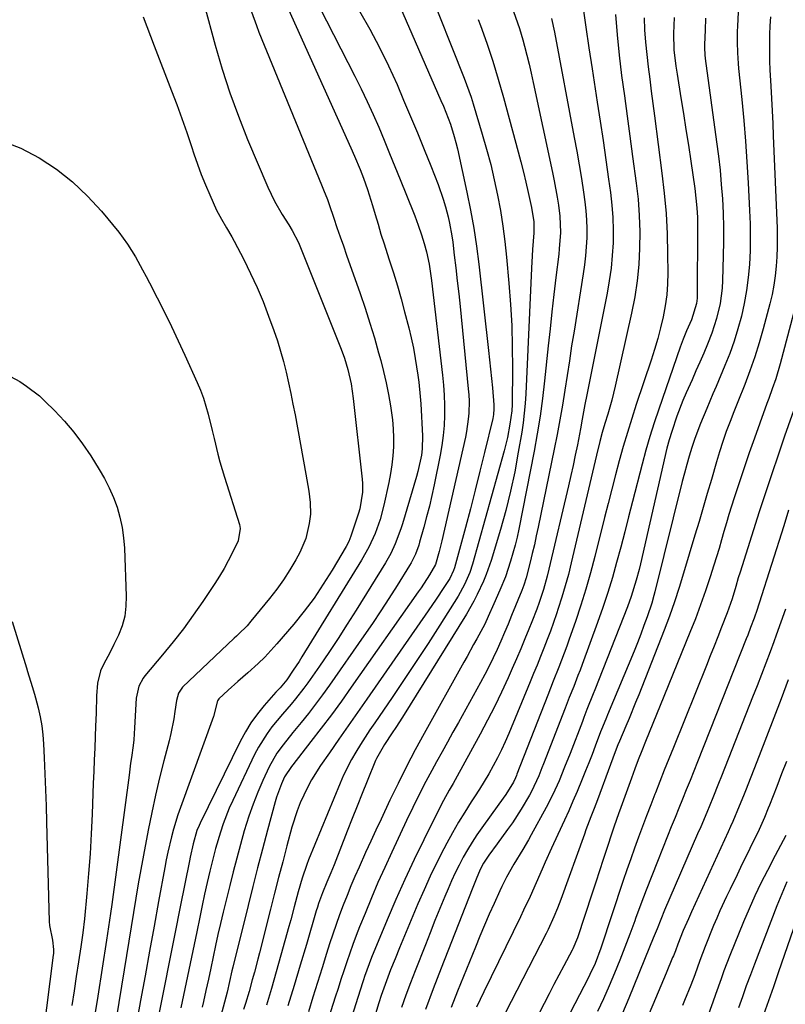
# Model space of a CAD drawing. Units: inches. Extents: x 1841766 to 1847223, y 473939 to 480342.
# Drawn here: x 1842701 to 1842920, y 475832 to 476114 of the extents above; entities that cross this region are included whole.
import ezdxf

# ---------------------------------------------------------------- set-up
doc = ezdxf.new("R2010")
doc.units = ezdxf.units.IN
doc.header["$MEASUREMENT"] = 0
doc.layers.add('7', color=7, linetype='Continuous')
doc.layers.add('8', color=7, linetype='Continuous')

msp = doc.modelspace()

# ---------------------------------------------------------------- linework, layer by layer
at = {"layer": '7', "color": 18}
for points in [[(1842817.36, 476124.8, 1748), (1842828.19, 476097.57, 1748), (1842829.54, 476093.95, 1748), (1842830.16, 476092.12, 1748), (1842830.74, 476090.27, 1748), (1842833.36, 476081.57, 1748), (1842834.6, 476077.24, 1748), (1842835.76, 476072.89, 1748), (1842836.78, 476068.5, 1748), (1842837.73, 476064.1, 1748), (1842838.54, 476059.67, 1748), (1842839.25, 476055.22, 1748), (1842839.83, 476050.76, 1748), (1842840.3, 476046.28, 1748), (1842840.97, 476038.86, 1748), (1842841.43, 476032.78, 1748), (1842841.77, 476026.7, 1748), (1842841.93, 476020.6, 1748), (1842841.97, 476014.5, 1748), (1842841.88, 476004.09, 1748), (1842841.81, 476002.31, 1748), (1842841.28, 475998.43, 1748), (1842840.57, 475994.59, 1748), (1842839.63, 475990.8, 1748), (1842830.52, 475958.36, 1748), (1842829.74, 475955.95, 1748), (1842828.25, 475952.47, 1748), (1842826.41, 475949.16, 1748), (1842821.15, 475940.81, 1748), (1842817.81, 475935.59, 1748), (1842814.44, 475930.39, 1748), (1842811.01, 475925.23, 1748), (1842807.53, 475920.1, 1748), (1842802.59, 475912.87, 1748), (1842801.19, 475910.8, 1748), (1842799.82, 475908.71, 1748), (1842798.48, 475906.6, 1748), (1842797.16, 475904.47, 1748), (1842795.91, 475902.31, 1748), (1842793.65, 475897.86, 1748), (1842792.65, 475895.57, 1748), (1842783.57, 475873.56, 1748), (1842783.06, 475872.28, 1748), (1842781.74, 475868.37, 1748), (1842780.62, 475864.4, 1748), (1842779.5, 475860.1, 1748), (1842778.49, 475856.35, 1748), (1842777.98, 475854.47, 1748), (1842775.67, 475846.24, 1748), (1842774.32, 475841.47, 1748), (1842772.94, 475836.71, 1748), (1842771.53, 475831.96, 1748)], [(1842776.18, 476121.17, 1756), (1842795.67, 476077.68, 1756), (1842796.76, 476075.21, 1756), (1842798.34, 476071.47, 1756), (1842799.31, 476068.95, 1756), (1842800.45, 476065.68, 1756), (1842801.9, 476061.09, 1756), (1842802.65, 476058.54, 1756), (1842803.49, 476055.74, 1756), (1842804.34, 476052.93, 1756), (1842805.23, 476050.14, 1756), (1842806.13, 476047.35, 1756), (1842806.73, 476045.54, 1756), (1842807.9, 476041.83, 1756), (1842809.03, 476038.12, 1756), (1842810.09, 476034.38, 1756), (1842811.09, 476030.63, 1756), (1842812.27, 476026.06, 1756), (1842812.97, 476023.15, 1756), (1842813.61, 476020.23, 1756), (1842814.15, 476017.29, 1756), (1842814.91, 476012.49, 1756), (1842815.18, 476010.45, 1756), (1842815.59, 476006.35, 1756), (1842815.73, 476004.29, 1756), (1842816.24, 475995.11, 1756), (1842816.15, 475991.42, 1756), (1842815.9, 475989.53, 1756), (1842814.94, 475984.92, 1756), (1842814.52, 475983.41, 1756), (1842810.49, 475969.87, 1756), (1842810.03, 475968.41, 1756), (1842808.42, 475964.12, 1756), (1842807.12, 475961.35, 1756), (1842806.39, 475960.01, 1756), (1842805.62, 475958.69, 1756), (1842797.27, 475945.17, 1756), (1842794.7, 475941.09, 1756), (1842792.1, 475937.04, 1756), (1842789.42, 475933.04, 1756), (1842786.7, 475929.06, 1756), (1842783.41, 475924.34, 1756), (1842782.27, 475922.77, 1756), (1842779.88, 475919.72, 1756), (1842778.63, 475918.24, 1756), (1842776.1, 475915.3, 1756), (1842773.11, 475911.68, 1756), (1842771.71, 475909.82, 1756), (1842769.23, 475905.88, 1756), (1842768.15, 475903.81, 1756), (1842761.91, 475890.63, 1756), (1842760.91, 475888.4, 1756), (1842759.14, 475883.87, 1756), (1842758.36, 475881.55, 1756), (1842756.99, 475876.87, 1756), (1842756.37, 475874.51, 1756), (1842755.34, 475870.33, 1756), (1842754.58, 475867.04, 1756), (1842753.83, 475863.75, 1756), (1842753.12, 475860.45, 1756), (1842752.43, 475857.14, 1756), (1842751.56, 475852.9, 1756), (1842750.45, 475847.47, 1756), (1842749.33, 475842.04, 1756), (1842748.2, 475836.62, 1756), (1842747.06, 475831.2, 1756)], [(1842786.7, 476117.95, 1754), (1842796.84, 476098.16, 1754), (1842798.64, 476094.54, 1754), (1842800.39, 476090.9, 1754), (1842802.07, 476087.22, 1754), (1842803.69, 476083.52, 1754), (1842805.26, 476079.79, 1754), (1842806.81, 476076.05, 1754), (1842808.34, 476072.31, 1754), (1842809.85, 476068.56, 1754), (1842813.64, 476059.09, 1754), (1842813.99, 476058.19, 1754), (1842814.99, 476055.48, 1754), (1842815.92, 476052.74, 1754), (1842816.74, 476050.19, 1754), (1842817.37, 476047.84, 1754), (1842818.1, 476044.34, 1754), (1842818.81, 476039.6, 1754), (1842821.94, 476012.48, 1754), (1842822.22, 476009.61, 1754), (1842822.42, 476006.73, 1754), (1842822.5, 476003.85, 1754), (1842822.51, 476000.96, 1754), (1842822.39, 475998.08, 1754), (1842822.16, 475995.22, 1754), (1842821.77, 475992.36, 1754), (1842821.27, 475989.52, 1754), (1842819.55, 475981.06, 1754), (1842818.9, 475978, 1754), (1842818.19, 475974.95, 1754), (1842817.42, 475971.92, 1754), (1842816.61, 475968.9, 1754), (1842815.41, 475964.65, 1754), (1842815.14, 475963.77, 1754), (1842814.19, 475961.18, 1754), (1842812.97, 475958.72, 1754), (1842812.51, 475957.93, 1754), (1842808.93, 475952.16, 1754), (1842806.63, 475948.52, 1754), (1842804.29, 475944.9, 1754), (1842801.89, 475941.32, 1754), (1842799.45, 475937.77, 1754), (1842789.57, 475923.64, 1754), (1842787.62, 475920.9, 1754), (1842785.62, 475918.21, 1754), (1842783.55, 475915.56, 1754), (1842781.45, 475912.94, 1754), (1842779.08, 475910.06, 1754), (1842776.28, 475906.55, 1754), (1842774.5, 475904.15, 1754), (1842772.31, 475900.26, 1754), (1842770.51, 475896.3, 1754), (1842769.06, 475892.93, 1754), (1842767.71, 475889.52, 1754), (1842766.51, 475886.06, 1754), (1842765.2, 475881.85, 1754), (1842764.09, 475877.97, 1754), (1842763.02, 475874.08, 1754), (1842762.01, 475870.17, 1754), (1842761.02, 475866.25, 1754), (1842759.16, 475858.57, 1754), (1842758.4, 475855.38, 1754), (1842757.66, 475852.19, 1754), (1842756.96, 475848.99, 1754), (1842756.27, 475845.78, 1754), (1842755.6, 475842.57, 1754), (1842754.91, 475839.37, 1754), (1842754.21, 475836.17, 1754), (1842753.49, 475832.97, 1754), (1842753.12, 475831.34, 1754)], [(1842736.26, 476115.15, 1762), (1842737.29, 476112.4, 1762), (1842738.34, 476109.64, 1762), (1842739.39, 476106.9, 1762), (1842744.36, 476094.01, 1762), (1842745.86, 476090.03, 1762), (1842747.32, 476086.04, 1762), (1842748.71, 476082.03, 1762), (1842750.07, 476078, 1762), (1842750.76, 476075.9, 1762), (1842751.79, 476072.93, 1762), (1842752.87, 476069.99, 1762), (1842754.04, 476067.08, 1762), (1842755.28, 476064.19, 1762), (1842757.26, 476059.8, 1762), (1842758.63, 476057.22, 1762), (1842760.14, 476054.71, 1762), (1842761.59, 476052.17, 1762), (1842762.29, 476050.88, 1762), (1842765.04, 476045.62, 1762), (1842767.01, 476041.65, 1762), (1842768.88, 476037.64, 1762), (1842770.58, 476033.56, 1762), (1842772.17, 476029.42, 1762), (1842773.65, 476025.33, 1762), (1842774.66, 476022.37, 1762), (1842775.6, 476019.39, 1762), (1842776.43, 476016.38, 1762), (1842777.18, 476013.34, 1762), (1842777.87, 476010.29, 1762), (1842778.52, 476007.23, 1762), (1842779.13, 476004.16, 1762), (1842779.72, 476001.09, 1762), (1842782.85, 475984.12, 1762), (1842783.14, 475982.49, 1762), (1842783.67, 475979.23, 1762), (1842784.09, 475975.96, 1762), (1842784.12, 475972.69, 1762), (1842783.82, 475969.93, 1762), (1842782.85, 475965.65, 1762), (1842781.1, 475961.63, 1762), (1842779.98, 475959.6, 1762), (1842778.28, 475956.69, 1762), (1842776.47, 475953.84, 1762), (1842774.5, 475951.11, 1762), (1842772.43, 475948.44, 1762), (1842767.09, 475941.94, 1762), (1842765.98, 475940.66, 1762), (1842763.57, 475938.26, 1762), (1842762.96, 475937.67, 1762), (1842762.34, 475937.09, 1762), (1842747.51, 475923.02, 1762), (1842746.32, 475921.31, 1762), (1842745.76, 475919.26, 1762), (1842745.31, 475916.08, 1762), (1842744.98, 475913.97, 1762), (1842744.14, 475909.79, 1762), (1842743.64, 475907.71, 1762), (1842742.15, 475901.99, 1762), (1842740.92, 475897.04, 1762), (1842739.76, 475892.08, 1762), (1842738.69, 475887.1, 1762), (1842737.7, 475882.11, 1762), (1842736.33, 475874.9, 1762), (1842735.58, 475870.81, 1762), (1842734.84, 475866.71, 1762), (1842734.15, 475862.6, 1762), (1842733.48, 475858.49, 1762), (1842732.82, 475854.38, 1762), (1842732.16, 475850.27, 1762), (1842731.5, 475846.16, 1762), (1842730.83, 475842.05, 1762), (1842723.38, 475796.4, 1762)], [(1842767.3, 476116.62, 1758), (1842768.65, 476112.72, 1758), (1842769.39, 476110.81, 1758), (1842787.35, 476067.05, 1758), (1842787.91, 476065.64, 1758), (1842788.99, 476062.8, 1758), (1842789.49, 476061.37, 1758), (1842790.82, 476057.49, 1758), (1842791.73, 476054.83, 1758), (1842792.65, 476052.17, 1758), (1842793.58, 476049.51, 1758), (1842794.51, 476046.86, 1758), (1842798.37, 476035.88, 1758), (1842799.8, 476031.67, 1758), (1842801.17, 476027.43, 1758), (1842802.44, 476023.17, 1758), (1842803.66, 476018.89, 1758), (1842804.25, 476016.73, 1758), (1842805.07, 476013.5, 1758), (1842805.83, 476010.26, 1758), (1842806.47, 476006.99, 1758), (1842807.05, 476003.71, 1758), (1842807.61, 475999.68, 1758), (1842807.85, 475997.11, 1758), (1842807.93, 475994.53, 1758), (1842807.91, 475991.95, 1758), (1842807.74, 475989.38, 1758), (1842807.49, 475986.81, 1758), (1842807.09, 475984.26, 1758), (1842806.61, 475981.72, 1758), (1842805.19, 475975.23, 1758), (1842804.09, 475971.09, 1758), (1842802.63, 475967.07, 1758), (1842800.83, 475963.18, 1758), (1842798.74, 475959.45, 1758), (1842781.69, 475931.73, 1758), (1842780.88, 475930.45, 1758), (1842779.23, 475927.92, 1758), (1842777.33, 475925.16, 1758), (1842775.43, 475922.9, 1758), (1842774.63, 475922.03, 1758), (1842774.24, 475921.59, 1758), (1842770.89, 475917.79, 1758), (1842768.93, 475915.38, 1758), (1842767.11, 475912.87, 1758), (1842765.5, 475910.23, 1758), (1842764.02, 475907.49, 1758), (1842752.57, 475884.12, 1758), (1842752.24, 475883.4, 1758), (1842751.65, 475881.94, 1758), (1842750.53, 475878.15, 1758), (1842749.69, 475874.39, 1758), (1842749.47, 475873.32, 1758), (1842746.82, 475860.09, 1758), (1842745.29, 475852.4, 1758), (1842743.77, 475844.72, 1758), (1842742.25, 475837.03, 1758), (1842740.74, 475829.34, 1758)], [(1842798.2, 476116.76, 1752), (1842801.12, 476111.63, 1752), (1842803.91, 476106.43, 1752), (1842806.49, 476101.13, 1752), (1842808.93, 476095.75, 1752), (1842810.83, 476091.32, 1752), (1842812.83, 476086.62, 1752), (1842814.79, 476081.91, 1752), (1842816.71, 476077.18, 1752), (1842818.6, 476072.44, 1752), (1842820.69, 476067.11, 1752), (1842822.19, 476062.9, 1752), (1842822.82, 476060.75, 1752), (1842823.58, 476057.82, 1752), (1842823.99, 476056.02, 1752), (1842824.64, 476052.4, 1752), (1842824.9, 476050.58, 1752), (1842825.34, 476046.88, 1752), (1842825.77, 476043.2, 1752), (1842826.19, 476039.51, 1752), (1842826.59, 476035.83, 1752), (1842826.97, 476032.14, 1752), (1842829.33, 476008.57, 1752), (1842829.47, 476006.83, 1752), (1842829.55, 476005.08, 1752), (1842829.49, 476001.59, 1752), (1842829.35, 475999.84, 1752), (1842828.87, 475996.38, 1752), (1842828.53, 475994.67, 1752), (1842821.79, 475965.02, 1752), (1842821.03, 475961.91, 1752), (1842819.96, 475958.25, 1752), (1842818.19, 475955.22, 1752), (1842815.81, 475951.57, 1752), (1842814.99, 475950.38, 1752), (1842795.81, 475923.03, 1752), (1842793, 475919.08, 1752), (1842790.15, 475915.17, 1752), (1842787.24, 475911.3, 1752), (1842784.29, 475907.47, 1752), (1842779.06, 475900.77, 1752), (1842778.69, 475900.3, 1752), (1842776.73, 475897.37, 1752), (1842775.85, 475895.38, 1752), (1842774.42, 475891.5, 1752), (1842774.03, 475890.17, 1752), (1842771.85, 475882.07, 1752), (1842770.42, 475876.68, 1752), (1842769.01, 475871.29, 1752), (1842767.64, 475865.89, 1752), (1842766.28, 475860.48, 1752), (1842761.9, 475842.78, 1752), (1842761.66, 475841.77, 1752), (1842760.97, 475838.72, 1752), (1842760.29, 475835.67, 1752), (1842759.56, 475832.74, 1752), (1842758.45, 475828.83, 1752)], [(1842853.21, 476114.73, 1742), (1842854, 476110.8, 1742), (1842859.71, 476080.58, 1742), (1842860.42, 476076.67, 1742), (1842861.1, 476072.76, 1742), (1842861.72, 476068.84, 1742), (1842862.32, 476064.91, 1742), (1842862.71, 476062.2, 1742), (1842863.01, 476059.62, 1742), (1842863.22, 476057.04, 1742), (1842863.28, 476054.46, 1742), (1842863.25, 476051.87, 1742), (1842863.1, 476049.28, 1742), (1842862.9, 476046.69, 1742), (1842862.59, 476044.12, 1742), (1842862.23, 476041.55, 1742), (1842859.62, 476025.12, 1742), (1842858.94, 476020.88, 1742), (1842858.28, 476016.64, 1742), (1842857.62, 476012.39, 1742), (1842856.96, 476008.15, 1742), (1842856.28, 476003.91, 1742), (1842855.55, 475999.67, 1742), (1842854.76, 475995.45, 1742), (1842853.93, 475991.24, 1742), (1842849.35, 475968.93, 1742), (1842848.81, 475966.41, 1742), (1842848.26, 475963.9, 1742), (1842847.67, 475961.39, 1742), (1842847.06, 475958.88, 1742), (1842845.94, 475954.43, 1742), (1842845.28, 475952.3, 1742), (1842844.69, 475950.74, 1742), (1842841.76, 475943.57, 1742), (1842840.74, 475941.13, 1742), (1842839.71, 475938.7, 1742), (1842838.65, 475936.28, 1742), (1842837.57, 475933.86, 1742), (1842836.45, 475931.47, 1742), (1842835.29, 475929.09, 1742), (1842834.07, 475926.74, 1742), (1842832.82, 475924.42, 1742), (1842826.5, 475912.97, 1742), (1842824.94, 475910.14, 1742), (1842823.38, 475907.32, 1742), (1842821.82, 475904.5, 1742), (1842820.26, 475901.68, 1742), (1842818.89, 475899.2, 1742), (1842817.18, 475896.02, 1742), (1842815.3, 475892.31, 1742), (1842813.47, 475888.57, 1742), (1842811.68, 475884.82, 1742), (1842807.42, 475875.74, 1742), (1842805.42, 475871.41, 1742), (1842803.48, 475867.05, 1742), (1842801.61, 475862.65, 1742), (1842799.78, 475858.24, 1742), (1842798.2, 475854.33, 1742), (1842797.23, 475851.85, 1742), (1842796.29, 475849.36, 1742), (1842795.4, 475846.85, 1742), (1842794.54, 475844.33, 1742), (1842793.7, 475841.79, 1742), (1842792.88, 475839.26, 1742), (1842792.06, 475836.73, 1742), (1842791.25, 475834.19, 1742), (1842774.79, 475782.32, 1742)], [(1842832.21, 476114.44, 1746), (1842832.83, 476112.73, 1746), (1842834.63, 476107.63, 1746), (1842836.34, 476102.49, 1746), (1842837.91, 476097.31, 1746), (1842839.4, 476092.1, 1746), (1842843.63, 476076.51, 1746), (1842844.39, 476073.62, 1746), (1842845.13, 476070.71, 1746), (1842845.82, 476067.8, 1746), (1842846.48, 476064.88, 1746), (1842847.42, 476060.57, 1746), (1842848.13, 476056.4, 1746), (1842848.09, 476053.29, 1746), (1842847.73, 476048.46, 1746), (1842847.61, 476046.68, 1746), (1842847.42, 476043.11, 1746), (1842845.8, 476007.13, 1746), (1842845.62, 476004.37, 1746), (1842845.38, 476001.61, 1746), (1842845.04, 475998.87, 1746), (1842844.63, 475996.14, 1746), (1842843.67, 475990.38, 1746), (1842842.63, 475984.8, 1746), (1842841.45, 475979.25, 1746), (1842840.06, 475973.74, 1746), (1842838.53, 475968.27, 1746), (1842835.86, 475959.4, 1746), (1842834.49, 475955.39, 1746), (1842833.69, 475953.43, 1746), (1842831.9, 475949.58, 1746), (1842830.92, 475947.7, 1746), (1842828.79, 475944.03, 1746), (1842810.47, 475914.48, 1746), (1842808.56, 475911.46, 1746), (1842807.58, 475909.96, 1746), (1842805.33, 475906.59, 1746), (1842803.05, 475902.65, 1746), (1842802.79, 475902.05, 1746), (1842800.39, 475896.12, 1746), (1842798.95, 475892.55, 1746), (1842797.52, 475888.97, 1746), (1842796.1, 475885.39, 1746), (1842794.69, 475881.81, 1746), (1842790.92, 475872.18, 1746), (1842789.96, 475869.82, 1746), (1842788.83, 475867.16, 1746), (1842787.58, 475864.12, 1746), (1842786.46, 475861.02, 1746), (1842786.13, 475859.97, 1746), (1842785.81, 475858.93, 1746), (1842782.97, 475849.29, 1746), (1842781.23, 475843.42, 1746), (1842779.48, 475837.55, 1746), (1842777.69, 475831.69, 1746)], [(1842842.31, 476116.68, 1744), (1842843.48, 476113.47, 1744), (1842844.01, 476111.85, 1744), (1842844.96, 476108.57, 1744), (1842845.45, 476106.73, 1744), (1842846.11, 476104.16, 1744), (1842846.75, 476101.58, 1744), (1842847.35, 476099, 1744), (1842847.93, 476096.4, 1744), (1842853.46, 476070.54, 1744), (1842853.94, 476068.21, 1744), (1842854.78, 476063.53, 1744), (1842855.15, 476061.18, 1744), (1842855.57, 476058.01, 1744), (1842855.72, 476053.36, 1744), (1842855.39, 476048.7, 1744), (1842855.23, 476047.15, 1744), (1842854.43, 476040.46, 1744), (1842853.86, 476035.58, 1744), (1842853.3, 476030.68, 1744), (1842852.77, 476025.79, 1744), (1842852.24, 476020.9, 1744), (1842851.2, 476010.87, 1744), (1842850.6, 476005.8, 1744), (1842849.91, 476000.75, 1744), (1842849.09, 475995.71, 1744), (1842848.18, 475990.69, 1744), (1842843.82, 475968.35, 1744), (1842843.32, 475966.03, 1744), (1842842.78, 475963.73, 1744), (1842841.47, 475959.19, 1744), (1842839.97, 475954.7, 1744), (1842838.39, 475950.82, 1744), (1842836.7, 475946.98, 1744), (1842835.08, 475943.36, 1744), (1842834.04, 475941.09, 1744), (1842831.82, 475936.95, 1744), (1842830.88, 475935.26, 1744), (1842829, 475931.88, 1744), (1842828.06, 475930.19, 1744), (1842816.71, 475909.82, 1744), (1842814.14, 475905.09, 1744), (1842811.63, 475900.32, 1744), (1842809.22, 475895.5, 1744), (1842806.88, 475890.65, 1744), (1842804.35, 475885.26, 1744), (1842802.87, 475882.08, 1744), (1842801.4, 475878.9, 1744), (1842799.95, 475875.71, 1744), (1842798.06, 475871.51, 1744), (1842796.88, 475868.81, 1744), (1842795.73, 475866.1, 1744), (1842794.61, 475863.37, 1744), (1842793.52, 475860.62, 1744), (1842792.49, 475857.86, 1744), (1842791.48, 475855.09, 1744), (1842790.54, 475852.29, 1744), (1842789.63, 475849.49, 1744), (1842788.78, 475846.76, 1744), (1842787.47, 475842.58, 1744), (1842786.16, 475838.4, 1744), (1842784.85, 475834.22, 1744), (1842783.54, 475830.04, 1744)], [(1842871.52, 476115.87, 1738), (1842871.95, 476110.03, 1738), (1842872.54, 476104.2, 1738), (1842873.25, 476098.38, 1738), (1842874.04, 476092.57, 1738), (1842874.83, 476086.76, 1738), (1842875.62, 476080.95, 1738), (1842876.4, 476075.13, 1738), (1842877.43, 476067.54, 1738), (1842877.95, 476062.88, 1738), (1842878.31, 476058.21, 1738), (1842878.44, 476053.53, 1738), (1842878.42, 476048.84, 1738), (1842878.15, 476044.17, 1738), (1842877.71, 476039.51, 1738), (1842876.99, 476034.89, 1738), (1842876.1, 476030.29, 1738), (1842871.41, 476009.32, 1738), (1842870.42, 476005.28, 1738), (1842869.28, 476001.29, 1738), (1842868.46, 475998.59, 1738), (1842867.72, 475996.02, 1738), (1842867.03, 475993.43, 1738), (1842866.07, 475989.53, 1738), (1842858.84, 475958.71, 1738), (1842858.02, 475955.4, 1738), (1842857.13, 475952.1, 1738), (1842856.15, 475948.83, 1738), (1842855.11, 475945.57, 1738), (1842854.6, 475944.05, 1738), (1842853.75, 475941.58, 1738), (1842852.87, 475939.12, 1738), (1842851.94, 475936.68, 1738), (1842850.98, 475934.25, 1738), (1842850, 475931.82, 1738), (1842849.02, 475929.4, 1738), (1842848.02, 475926.99, 1738), (1842847.03, 475924.57, 1738), (1842840.93, 475909.8, 1738), (1842839.9, 475907.43, 1738), (1842838.82, 475905.08, 1738), (1842837.67, 475902.78, 1738), (1842836.46, 475900.49, 1738), (1842835.19, 475898.24, 1738), (1842833.89, 475896.01, 1738), (1842832.53, 475893.82, 1738), (1842831.14, 475891.64, 1738), (1842830.2, 475890.19, 1738), (1842828.35, 475887.28, 1738), (1842826.56, 475884.33, 1738), (1842824.85, 475881.34, 1738), (1842823.2, 475878.31, 1738), (1842822.36, 475876.7, 1738), (1842820.38, 475872.82, 1738), (1842818.47, 475868.91, 1738), (1842816.66, 475864.94, 1738), (1842814.92, 475860.95, 1738), (1842809.66, 475848.38, 1738), (1842808.36, 475845.24, 1738), (1842807.11, 475842.08, 1738), (1842805.51, 475837.86, 1738), (1842804.42, 475834.69, 1738), (1842803.74, 475832.56, 1738), (1842787.11, 475777.79, 1738)], [(1842879.67, 476114.94, 1736), (1842879.85, 476111.42, 1736), (1842880.09, 476107.89, 1736), (1842880.44, 476104.38, 1736), (1842880.84, 476100.87, 1736), (1842881.3, 476097.36, 1736), (1842881.76, 476093.86, 1736), (1842882.21, 476090.35, 1736), (1842882.67, 476086.85, 1736), (1842884.81, 476070.41, 1736), (1842885.46, 476064.6, 1736), (1842885.97, 476058.79, 1736), (1842886.27, 476052.96, 1736), (1842886.43, 476047.13, 1736), (1842886.49, 476041.86, 1736), (1842886.41, 476038.66, 1736), (1842886.19, 476035.48, 1736), (1842885.75, 476032.32, 1736), (1842885.16, 476029.17, 1736), (1842884.42, 476026.05, 1736), (1842883.61, 476022.95, 1736), (1842882.7, 476019.87, 1736), (1842881.72, 476016.82, 1736), (1842877.45, 476004.11, 1736), (1842876.15, 476000.11, 1736), (1842874.89, 475996.08, 1736), (1842873.72, 475992.04, 1736), (1842872.59, 475987.98, 1736), (1842871.52, 475983.9, 1736), (1842870.46, 475979.82, 1736), (1842869.42, 475975.74, 1736), (1842868.39, 475971.65, 1736), (1842865.62, 475960.54, 1736), (1842864.38, 475955.84, 1736), (1842863.05, 475951.17, 1736), (1842861.6, 475946.53, 1736), (1842860.06, 475941.93, 1736), (1842858.27, 475936.8, 1736), (1842857.55, 475934.78, 1736), (1842856.81, 475932.77, 1736), (1842855.25, 475928.76, 1736), (1842853.66, 475924.77, 1736), (1842852.09, 475920.77, 1736), (1842843.29, 475898.13, 1736), (1842843.16, 475897.79, 1736), (1842842.89, 475897.12, 1736), (1842842.28, 475895.82, 1736), (1842840.08, 475892.34, 1736), (1842838.06, 475889.54, 1736), (1842833.22, 475882.78, 1736), (1842831.8, 475880.72, 1736), (1842830.44, 475878.62, 1736), (1842829.15, 475876.48, 1736), (1842827.91, 475874.3, 1736), (1842826.75, 475872.09, 1736), (1842825.63, 475869.85, 1736), (1842824.58, 475867.58, 1736), (1842823.58, 475865.28, 1736), (1842822.64, 475863.03, 1736), (1842821.21, 475859.59, 1736), (1842819.8, 475856.15, 1736), (1842818.42, 475852.69, 1736), (1842817.06, 475849.22, 1736), (1842814.17, 475841.79, 1736), (1842812.82, 475838.29, 1736), (1842811.5, 475834.79, 1736), (1842810.2, 475831.27, 1736)], [(1842888.28, 476114.98, 1734), (1842888.07, 476110.37, 1734), (1842888.25, 476105.76, 1734), (1842888.81, 476101.07, 1734), (1842889.17, 476098.74, 1734), (1842890.25, 476091.99, 1734), (1842890.97, 476087.46, 1734), (1842891.68, 476082.92, 1734), (1842892.37, 476078.37, 1734), (1842893.05, 476073.83, 1734), (1842894.2, 476066.01, 1734), (1842894.55, 476063.25, 1734), (1842894.8, 476060.49, 1734), (1842894.94, 476057.71, 1734), (1842894.98, 476054.93, 1734), (1842894.88, 476035.25, 1734), (1842894.85, 476034.52, 1734), (1842894.71, 476033.07, 1734), (1842893.22, 476028.33, 1734), (1842891.87, 476025.16, 1734), (1842890.92, 476022.83, 1734), (1842890.05, 476020.47, 1734), (1842883.89, 476002.74, 1734), (1842882.59, 475998.85, 1734), (1842881.35, 475994.93, 1734), (1842880.22, 475990.98, 1734), (1842879.15, 475987.02, 1734), (1842876.4, 475976.28, 1734), (1842875.27, 475971.91, 1734), (1842874.14, 475967.54, 1734), (1842872.99, 475963.18, 1734), (1842871.83, 475958.82, 1734), (1842870.6, 475954.49, 1734), (1842869.3, 475950.17, 1734), (1842867.88, 475945.9, 1734), (1842866.38, 475941.64, 1734), (1842861.94, 475929.56, 1734), (1842861.35, 475927.98, 1734), (1842860.75, 475926.41, 1734), (1842859.52, 475923.28, 1734), (1842858.27, 475920.15, 1734), (1842857.05, 475917.02, 1734), (1842850.91, 475901.08, 1734), (1842850.45, 475899.93, 1734), (1842849.52, 475897.64, 1734), (1842847.43, 475893.15, 1734), (1842846.84, 475892.07, 1734), (1842844.53, 475888.1, 1734), (1842841.97, 475884.15, 1734), (1842840.61, 475882.23, 1734), (1842837.63, 475878.16, 1734), (1842835.23, 475874.87, 1734), (1842833.72, 475872.61, 1734), (1842832.76, 475870.8, 1734), (1842831.56, 475868.01, 1734), (1842830.8, 475866.12, 1734), (1842830.43, 475865.18, 1734), (1842821.61, 475842.51, 1734), (1842819.33, 475836.59, 1734), (1842817.08, 475830.66, 1734)], [(1842897.27, 476114.77, 1732), (1842897.17, 476111.37, 1732), (1842897.02, 476107.3, 1732), (1842897, 476106.28, 1732), (1842897.1, 476104.25, 1732), (1842897.21, 476103.24, 1732), (1842900.46, 476079.35, 1732), (1842900.97, 476075.29, 1732), (1842901.43, 476071.22, 1732), (1842901.79, 476067.14, 1732), (1842902.1, 476063.05, 1732), (1842902.31, 476058.96, 1732), (1842902.44, 476054.87, 1732), (1842902.44, 476050.77, 1732), (1842902.37, 476046.68, 1732), (1842902.13, 476039.66, 1732), (1842902, 476037.44, 1732), (1842901.43, 476033.04, 1732), (1842900.45, 476028.71, 1732), (1842899.1, 476024.48, 1732), (1842897.86, 476021.37, 1732), (1842896.77, 476018.8, 1732), (1842895.67, 476016.24, 1732), (1842894.55, 476013.68, 1732), (1842893.42, 476011.13, 1732), (1842891.74, 476007.38, 1732), (1842890.8, 476005.19, 1732), (1842889.08, 476000.76, 1732), (1842887.59, 475996.38, 1732), (1842886.85, 475993.97, 1732), (1842886.23, 475991.52, 1732), (1842878.62, 475958.4, 1732), (1842878.25, 475956.83, 1732), (1842877.43, 475953.71, 1732), (1842876.02, 475949.08, 1732), (1842874.91, 475946.06, 1732), (1842865.58, 475922.32, 1732), (1842865.14, 475921.18, 1732), (1842863.33, 475916.66, 1732), (1842862.44, 475914.4, 1732), (1842862.01, 475913.26, 1732), (1842858.48, 475904.03, 1732), (1842856.94, 475900.1, 1732), (1842855.33, 475896.2, 1732), (1842853.59, 475892.35, 1732), (1842851.66, 475888.6, 1732), (1842847.37, 475880.72, 1732), (1842846.59, 475879.3, 1732), (1842844.96, 475876.51, 1732), (1842842.43, 475872.36, 1732), (1842840.27, 475868.57, 1732), (1842838.96, 475865.97, 1732), (1842838.34, 475864.66, 1732), (1842836.72, 475861.11, 1732), (1842835.33, 475858, 1732), (1842833.97, 475854.88, 1732), (1842832.66, 475851.74, 1732), (1842831.37, 475848.59, 1732), (1842826.3, 475835.98, 1732), (1842824.44, 475831.28, 1732)], [(1842915.86, 476115.18, 1728), (1842915.71, 476112.65, 1728), (1842915.62, 476110.12, 1728), (1842915.58, 476107.59, 1728), (1842915.59, 476105.05, 1728), (1842915.64, 476102.52, 1728), (1842915.73, 476099.98, 1728), (1842915.98, 476095.36, 1728), (1842916.18, 476091.78, 1728), (1842916.37, 476088.2, 1728), (1842916.54, 476084.62, 1728), (1842916.69, 476081.04, 1728), (1842917.76, 476054.65, 1728), (1842917.83, 476051.91, 1728), (1842917.82, 476049.17, 1728), (1842917.72, 476046.43, 1728), (1842917.54, 476043.7, 1728), (1842917.25, 476040.98, 1728), (1842916.86, 476038.27, 1728), (1842916.32, 476035.59, 1728), (1842915.69, 476032.93, 1728), (1842913.78, 476025.74, 1728), (1842912.62, 476021.71, 1728), (1842911.38, 476017.7, 1728), (1842909.99, 476013.74, 1728), (1842908.51, 476009.81, 1728), (1842906.53, 476004.83, 1728), (1842905.41, 476002, 1728), (1842904.29, 475999.16, 1728), (1842903.22, 475996.3, 1728), (1842902.23, 475993.43, 1728), (1842901.3, 475990.54, 1728), (1842900.42, 475987.63, 1728), (1842898.95, 475982.56, 1728), (1842897.79, 475978.57, 1728), (1842896.62, 475974.58, 1728), (1842895.45, 475970.59, 1728), (1842894.26, 475966.61, 1728), (1842891.02, 475955.74, 1728), (1842889.73, 475951.62, 1728), (1842888.38, 475947.52, 1728), (1842886.92, 475943.46, 1728), (1842885.4, 475939.42, 1728), (1842878.15, 475920.9, 1728), (1842877.25, 475918.63, 1728), (1842875.4, 475914.11, 1728), (1842874.45, 475911.85, 1728), (1842872.64, 475907.61, 1728), (1842872.21, 475906.56, 1728), (1842871.44, 475904.5, 1728), (1842870.09, 475900.9, 1728), (1842866.32, 475890.78, 1728), (1842865.39, 475888.32, 1728), (1842864.45, 475885.86, 1728), (1842863.51, 475883.4, 1728), (1842863.05, 475882.16, 1728), (1842862.6, 475880.92, 1728), (1842855.82, 475862.23, 1728), (1842854.88, 475859.74, 1728), (1842853.87, 475857.27, 1728), (1842852.21, 475853.64, 1728), (1842851.62, 475852.45, 1728), (1842839.93, 475829.67, 1728)], [(1842695.8, 476079.68, 1764), (1842701.21, 476077.5, 1764), (1842706.46, 476074.81, 1764), (1842711.37, 476071.5, 1764), (1842716.02, 476067.89, 1764), (1842720.29, 476063.82, 1764), (1842724.29, 476059.45, 1764), (1842729.22, 476053.47, 1764), (1842731.79, 476050.07, 1764), (1842734.03, 476046.44, 1764), (1842736.09, 476042.7, 1764)], [(1842736.09, 476042.7, 1764), (1842737.09, 476040.81, 1764), (1842738.08, 476038.91, 1764), (1842740.29, 476034.61, 1764), (1842742.34, 476030.55, 1764), (1842744.35, 476026.46, 1764), (1842746.29, 476022.34, 1764), (1842748.19, 476018.2, 1764), (1842751.68, 476010.4, 1764), (1842752.61, 476008.17, 1764), (1842753.47, 476005.91, 1764), (1842754.86, 476001.28, 1764), (1842756.04, 475996.58, 1764), (1842756.57, 475994.35, 1764), (1842757.63, 475989.89, 1764), (1842758.21, 475987.67, 1764), (1842759.5, 475983.27, 1764), (1842763.78, 475969.68, 1764), (1842764.02, 475968.5, 1764), (1842763.41, 475964.97, 1764), (1842761.75, 475961.51, 1764), (1842760.6, 475959.26, 1764), (1842759.4, 475957.04, 1764), (1842758.1, 475954.87, 1764), (1842756.74, 475952.74, 1764), (1842753.33, 475947.63, 1764), (1842750.6, 475943.69, 1764), (1842747.78, 475939.81, 1764), (1842744.84, 475936.03, 1764), (1842741.81, 475932.31, 1764), (1842736.76, 475926.33, 1764), (1842736.23, 475925.63, 1764), (1842735, 475923.33, 1764), (1842734.27, 475919.91, 1764), (1842733.79, 475911.41, 1764), (1842733.53, 475908.01, 1764), (1842733.34, 475906.31, 1764), (1842732.88, 475902.93, 1764), (1842732.65, 475901.24, 1764), (1842732.19, 475897.86, 1764), (1842727.24, 475860.79, 1764), (1842726.9, 475858.24, 1764), (1842726.35, 475854.41, 1764), (1842725.77, 475850.6, 1764), (1842723.23, 475834.49, 1764), (1842722.49, 475829.81, 1764)], [(1842924.18, 476036.66, 1726), (1842918.65, 476015.7, 1726), (1842917.37, 476011.4, 1726), (1842916.4, 476008.57, 1726), (1842915.39, 476005.75, 1726), (1842914.88, 476004.34, 1726), (1842912.8, 475998.69, 1726), (1842911.27, 475994.45, 1726), (1842909.77, 475990.2, 1726), (1842908.32, 475985.93, 1726), (1842906.91, 475981.66, 1726), (1842905.51, 475977.37, 1726), (1842904.74, 475974.96, 1726), (1842903.99, 475972.55, 1726), (1842903.27, 475970.13, 1726), (1842902.57, 475967.7, 1726), (1842901.87, 475965.28, 1726), (1842901.15, 475962.85, 1726), (1842900.42, 475960.44, 1726), (1842899.66, 475958.03, 1726), (1842898.62, 475954.72, 1726), (1842897.28, 475950.68, 1726), (1842895.88, 475946.66, 1726), (1842894.39, 475942.68, 1726), (1842892.83, 475938.72, 1726), (1842884.31, 475917.84, 1726), (1842883.25, 475915.25, 1726), (1842882.19, 475912.65, 1726), (1842881.14, 475910.05, 1726), (1842880.08, 475907.46, 1726), (1842879.04, 475904.85, 1726), (1842878.02, 475902.24, 1726), (1842877.03, 475899.62, 1726), (1842876.06, 475896.99, 1726), (1842872.99, 475888.55, 1726), (1842872.36, 475886.79, 1726), (1842871.13, 475883.25, 1726), (1842870.54, 475881.47, 1726), (1842869.03, 475876.84, 1726), (1842867.98, 475873.63, 1726), (1842866.92, 475870.43, 1726), (1842865.86, 475867.22, 1726), (1842864.81, 475864.02, 1726), (1842860.58, 475851.25, 1726), (1842859.29, 475848.11, 1726), (1842859.07, 475847.68, 1726), (1842856.67, 475843.19, 1726), (1842855.25, 475840.52, 1726), (1842853.85, 475837.84, 1726), (1842852.46, 475835.15, 1726), (1842851.08, 475832.45, 1726), (1842848.3, 475826.98, 1726)], [(1842696.85, 476012.87, 1766), (1842700.94, 476010.67, 1766), (1842702.87, 476009.38, 1766), (1842706.51, 476006.52, 1766), (1842708.21, 476004.94, 1766), (1842710.82, 476002.32, 1766), (1842713.67, 475999.28, 1766), (1842716.37, 475996.12, 1766), (1842718.86, 475992.79, 1766), (1842721.21, 475989.35, 1766), (1842723.65, 475985.49, 1766), (1842725.17, 475982.89, 1766), (1842726.54, 475980.23, 1766), (1842727.72, 475977.47, 1766), (1842728.76, 475974.64, 1766), (1842729.58, 475971.75, 1766), (1842730.23, 475968.83, 1766), (1842730.63, 475965.86, 1766), (1842730.87, 475962.86, 1766), (1842731.41, 475949.11, 1766), (1842731.31, 475946.24, 1766), (1842730.95, 475943.42, 1766), (1842730.19, 475940.68, 1766), (1842729.16, 475938, 1766), (1842727.87, 475935.28, 1766), (1842726.62, 475932.75, 1766), (1842725.09, 475929.96, 1766), (1842724.05, 475927.76, 1766), (1842723.16, 475924.22, 1766), (1842722.85, 475920.57, 1766), (1842722.77, 475915.61, 1766), (1842722.63, 475911.91, 1766), (1842722.5, 475908.93, 1766), (1842722.35, 475905.59, 1766), (1842722.21, 475902.25, 1766), (1842722.08, 475898.91, 1766), (1842721.95, 475895.57, 1766), (1842721.62, 475886.7, 1766), (1842721.36, 475881.01, 1766), (1842721.03, 475875.32, 1766), (1842720.6, 475869.64, 1766), (1842720.1, 475863.97, 1766), (1842719.39, 475856.64, 1766), (1842718.95, 475852.63, 1766), (1842718.68, 475850.64, 1766), (1842718.39, 475848.65, 1766), (1842717.72, 475844.31, 1766), (1842717.09, 475840.15, 1766), (1842716.46, 475836, 1766), (1842715.84, 475831.84, 1766)], [(1842923.54, 476005.22, 1724), (1842919.94, 475994.96, 1724), (1842918.07, 475989.57, 1724), (1842916.23, 475984.16, 1724), (1842914.44, 475978.74, 1724), (1842912.69, 475973.32, 1724), (1842907.17, 475955.99, 1724), (1842906.67, 475954.37, 1724), (1842905.97, 475951.93, 1724), (1842904.89, 475948.4, 1724), (1842903.49, 475944.38, 1724), (1842901.87, 475940.23, 1724), (1842900.79, 475937.5, 1724), (1842899.71, 475934.77, 1724), (1842898.62, 475932.04, 1724), (1842897.53, 475929.31, 1724), (1842888.07, 475905.75, 1724), (1842886.78, 475902.5, 1724), (1842885.48, 475899.25, 1724), (1842884.2, 475896, 1724), (1842882.92, 475892.75, 1724), (1842882.78, 475892.38, 1724), (1842881.59, 475889.31, 1724), (1842880.4, 475886.23, 1724), (1842879.24, 475883.15, 1724), (1842878.08, 475880.06, 1724), (1842876.96, 475876.96, 1724), (1842875.85, 475873.86, 1724), (1842874.77, 475870.74, 1724), (1842873.72, 475867.62, 1724), (1842867.3, 475848.23, 1724), (1842865.65, 475843.85, 1724), (1842864.18, 475840.67, 1724), (1842863.65, 475839.62, 1724), (1842857.39, 475827.55, 1724)], [(1842921.08, 475973.81, 1722), (1842919.66, 475969.35, 1722), (1842912.67, 475947.18, 1722), (1842912.47, 475946.56, 1722), (1842912.06, 475945.3, 1722), (1842911.2, 475942.8, 1722), (1842910.19, 475940.16, 1722), (1842909.35, 475938, 1722), (1842908.93, 475936.91, 1722), (1842894.96, 475901.64, 1722), (1842893.9, 475898.97, 1722), (1842892.84, 475896.31, 1722), (1842891.77, 475893.65, 1722), (1842890.7, 475890.99, 1722), (1842889.62, 475888.34, 1722), (1842888.55, 475885.68, 1722), (1842887.48, 475883.02, 1722), (1842886.41, 475880.36, 1722), (1842883.49, 475873.07, 1722), (1842881.88, 475869.01, 1722), (1842880.3, 475864.93, 1722), (1842878.77, 475860.85, 1722), (1842877.26, 475856.75, 1722), (1842877.02, 475856.08, 1722), (1842875.63, 475852.32, 1722), (1842874.2, 475848.57, 1722), (1842872.73, 475844.84, 1722), (1842871.21, 475841.12, 1722), (1842869.64, 475837.43, 1722), (1842868.03, 475833.76, 1722), (1842866.35, 475830.12, 1722)], [(1842698.76, 475941.89, 1768), (1842702.79, 475928.61, 1768), (1842703.12, 475927.54, 1768), (1842704.45, 475923.25, 1768), (1842705.07, 475921.1, 1768), (1842705.37, 475920.02, 1768), (1842706.15, 475917.12, 1768), (1842706.74, 475914.57, 1768), (1842707.22, 475912.01, 1768), (1842707.53, 475909.42, 1768), (1842707.73, 475906.81, 1768), (1842707.9, 475902.84, 1768), (1842708.09, 475898.24, 1768), (1842708.26, 475893.63, 1768), (1842708.42, 475889.03, 1768), (1842708.56, 475884.42, 1768), (1842709.35, 475855.88, 1768), (1842709.42, 475854.79, 1768), (1842710.23, 475850.52, 1768), (1842710.59, 475847.84, 1768), (1842710.56, 475846.76, 1768), (1842710.5, 475846.22, 1768), (1842706.65, 475816.07, 1768)], [(1842920.99, 475925.2, 1718), (1842918.92, 475919.74, 1718), (1842916.84, 475914.28, 1718), (1842914.74, 475908.83, 1718), (1842912.62, 475903.39, 1718), (1842908.71, 475893.39, 1718), (1842908.12, 475891.91, 1718), (1842906.94, 475888.96, 1718), (1842905.09, 475884.56, 1718), (1842904.44, 475883.1, 1718), (1842903.79, 475881.65, 1718), (1842893.29, 475858.71, 1718), (1842892.36, 475856.7, 1718), (1842890.87, 475853.32, 1718), (1842889.35, 475849.44, 1718), (1842888.66, 475847.54, 1718), (1842888.07, 475846.06, 1718), (1842887.87, 475845.57, 1718), (1842886, 475841.1, 1718), (1842884.48, 475837.47, 1718), (1842883.72, 475835.66, 1718), (1842877.83, 475821.64, 1718)], [(1842920.43, 475901.78, 1716), (1842919.06, 475898.2, 1716), (1842917.67, 475894.63, 1716), (1842915.59, 475889.25, 1716), (1842915.24, 475888.37, 1716), (1842914.17, 475885.73, 1716), (1842913.02, 475883.12, 1716), (1842912.62, 475882.27, 1716), (1842907.33, 475871.34, 1716), (1842906.33, 475869.28, 1716), (1842904.33, 475865.17, 1716), (1842903.33, 475863.11, 1716), (1842901.39, 475858.97, 1716), (1842900.48, 475856.87, 1716), (1842899.6, 475854.76, 1716), (1842897.15, 475848.71, 1716), (1842895.62, 475844.7, 1716), (1842894.19, 475840.66, 1716), (1842893.08, 475837.69, 1716), (1842891.28, 475833.3, 1716), (1842890.65, 475831.86, 1716)], [(1842920.28, 475880.54, 1714), (1842918.02, 475876.24, 1714), (1842917.26, 475874.81, 1714), (1842914.99, 475870.5, 1714), (1842913.16, 475866.88, 1714), (1842911.39, 475863.23, 1714), (1842909.74, 475859.53, 1714), (1842908.17, 475855.8, 1714), (1842904.28, 475846.18, 1714), (1842902.55, 475841.75, 1714), (1842901.73, 475839.51, 1714), (1842900.15, 475835.02, 1714), (1842899.36, 475832.77, 1714), (1842897.72, 475828.3, 1714)], [(1842920.55, 475867.24, 1712), (1842919.1, 475863.85, 1712), (1842917.73, 475860.42, 1712), (1842911.29, 475843.7, 1712), (1842910.12, 475840.58, 1712), (1842908.96, 475837.46, 1712), (1842907.83, 475834.32, 1712), (1842906.73, 475831.18, 1712)]]:
    msp.add_polyline3d(points, dxfattribs=at)
at = {"layer": '8', "color": 18}
for points in [[(1842907.09, 476126.46, 1730), (1842906.42, 476112.51, 1730), (1842906.36, 476110.99, 1730), (1842906.33, 476107.94, 1730), (1842906.42, 476104.89, 1730), (1842906.62, 476101.85, 1730), (1842906.75, 476100.33, 1730), (1842907.65, 476091.47, 1730), (1842908.21, 476085.51, 1730), (1842908.71, 476079.55, 1730), (1842909.12, 476073.59, 1730), (1842909.48, 476067.61, 1730), (1842909.9, 476059.69, 1730), (1842910.04, 476055.85, 1730), (1842910.09, 476052.02, 1730), (1842910.02, 476048.19, 1730), (1842909.85, 476044.19, 1730), (1842909.53, 476040.46, 1730), (1842909.06, 476036.75, 1730), (1842908.39, 476033.07, 1730), (1842907.57, 476029.41, 1730), (1842906.57, 476025.8, 1730), (1842905.47, 476022.22, 1730), (1842904.2, 476018.7, 1730), (1842902.83, 476015.21, 1730), (1842900.31, 476009.21, 1730), (1842899.42, 476007.1, 1730), (1842897.62, 476002.89, 1730), (1842895.83, 475998.67, 1730), (1842894.24, 475994.38, 1730), (1842893.37, 475991.74, 1730), (1842892.64, 475989.31, 1730), (1842891.93, 475986.88, 1730), (1842891.27, 475984.43, 1730), (1842890.63, 475981.98, 1730), (1842882.8, 475950.41, 1730), (1842882.51, 475949.3, 1730), (1842881.86, 475947.1, 1730), (1842880.54, 475943.21, 1730), (1842879.66, 475940.73, 1730), (1842878.75, 475938.26, 1730), (1842877.79, 475935.81, 1730), (1842876.8, 475933.37, 1730), (1842869.19, 475915.09, 1730), (1842868.9, 475914.39, 1730), (1842867.77, 475911.61, 1730), (1842867.23, 475910.22, 1730), (1842865.69, 475906.16, 1730), (1842864.79, 475903.78, 1730), (1842863.86, 475901.41, 1730), (1842862.92, 475899.05, 1730), (1842861.97, 475896.69, 1730), (1842860.49, 475893.13, 1730), (1842859.32, 475890.39, 1730), (1842858.11, 475887.67, 1730), (1842856.87, 475884.96, 1730), (1842854.98, 475880.88, 1730), (1842853.16, 475876.92, 1730), (1842851.39, 475872.94, 1730), (1842850.51, 475870.92, 1730), (1842848.77, 475866.99, 1730), (1842847.02, 475863.06, 1730), (1842845.2, 475859.17, 1730), (1842844.27, 475857.23, 1730), (1842833.78, 475835.72, 1730), (1842831.74, 475831.39, 1730)], [(1842753.73, 476118.71, 1760), (1842756.88, 476107.05, 1760), (1842758.88, 476100.2, 1760), (1842761.06, 476093.4, 1760), (1842763.52, 476086.7, 1760), (1842766.16, 476080.07, 1760), (1842771.95, 476066.33, 1760), (1842773.84, 476062.33, 1760), (1842776.08, 476058.5, 1760), (1842777.95, 476055.58, 1760), (1842778.95, 476053.92, 1760), (1842780.7, 476050.46, 1760), (1842781.08, 476049.56, 1760), (1842792.89, 476019.94, 1760), (1842793.85, 476017.37, 1760), (1842794.86, 476014.15, 1760), (1842795.81, 476010.03, 1760), (1842796.39, 476005.84, 1760), (1842798.92, 475982.7, 1760), (1842799.02, 475981.47, 1760), (1842799.03, 475979, 1760), (1842798.26, 475974.14, 1760), (1842797.91, 475972.95, 1760), (1842795.68, 475966.3, 1760), (1842795.09, 475964.82, 1760), (1842794.36, 475963.4, 1760), (1842790.35, 475956.57, 1760), (1842787.83, 475952.54, 1760), (1842785.18, 475948.6, 1760), (1842782.33, 475944.81, 1760), (1842779.35, 475941.11, 1760), (1842774.55, 475935.48, 1760), (1842772.83, 475933.54, 1760), (1842771.05, 475931.66, 1760), (1842769.19, 475929.86, 1760), (1842766.24, 475927.2, 1760), (1842763.39, 475924.69, 1760), (1842760.56, 475922.16, 1760), (1842757.88, 475919.74, 1760), (1842757.53, 475919.13, 1760), (1842756.4, 475914.68, 1760), (1842746.91, 475888.54, 1760), (1842746.2, 475886.49, 1760), (1842744.92, 475882.34, 1760), (1842744.33, 475880.13, 1760), (1842743.3, 475875.78, 1760), (1842742.85, 475873.6, 1760), (1842742.42, 475871.41, 1760), (1842740.64, 475861.63, 1760), (1842739.35, 475854.54, 1760), (1842738.06, 475847.45, 1760), (1842736.77, 475840.36, 1760), (1842735.49, 475833.27, 1760), (1842730.75, 475806.93, 1760)], [(1842809.6, 476118.4, 1750), (1842821.5, 476091.25, 1750), (1842822.22, 476089.56, 1750), (1842823.58, 476086.15, 1750), (1842824.22, 476084.42, 1750), (1842825.34, 476080.93, 1750), (1842825.81, 476079.15, 1750), (1842826.24, 476077.37, 1750), (1842828.97, 476064.9, 1750), (1842830, 476059.78, 1750), (1842830.93, 476054.65, 1750), (1842831.7, 476049.49, 1750), (1842832.37, 476044.32, 1750), (1842835.15, 476019.59, 1750), (1842835.44, 476016.9, 1750), (1842835.73, 476014.21, 1750), (1842836, 476011.51, 1750), (1842836.25, 476008.82, 1750), (1842836.69, 476003.99, 1750), (1842836.7, 476002.86, 1750), (1842836.55, 476001.17, 1750), (1842836.45, 476000.61, 1750), (1842836.33, 476000.06, 1750), (1842834.01, 475990.34, 1750), (1842832.69, 475984.94, 1750), (1842831.34, 475979.54, 1750), (1842829.94, 475974.16, 1750), (1842828.5, 475968.78, 1750), (1842825.38, 475957.3, 1750), (1842825.13, 475956.5, 1750), (1842824.04, 475954.25, 1750), (1842822.33, 475951.59, 1750), (1842820.14, 475948.24, 1750), (1842817.89, 475944.93, 1750), (1842800.27, 475919.66, 1750), (1842797.6, 475915.82, 1750), (1842794.93, 475911.98, 1750), (1842792.26, 475908.13, 1750), (1842789.59, 475904.28, 1750), (1842787.05, 475900.62, 1750), (1842784.44, 475896.48, 1750), (1842783.27, 475894.33, 1750), (1842781.2, 475889.89, 1750), (1842780.3, 475887.62, 1750), (1842778.83, 475882.95, 1750), (1842777.38, 475877.55, 1750), (1842776.19, 475873.03, 1750), (1842775, 475868.51, 1750), (1842773.84, 475863.98, 1750), (1842772.68, 475859.45, 1750), (1842769.53, 475846.92, 1750), (1842769.06, 475845.07, 1750), (1842768.08, 475841.38, 1750), (1842767.48, 475839.17, 1750), (1842766.55, 475835.87, 1750), (1842765.51, 475832.39, 1750), (1842764.97, 475830.66, 1750)], [(1842862.13, 476118.23, 1740), (1842863, 476112.25, 1740), (1842863.89, 476106.27, 1740), (1842864.8, 476100.29, 1740), (1842866.27, 476090.76, 1740), (1842867.11, 476085.24, 1740), (1842867.94, 476079.73, 1740), (1842868.74, 476074.21, 1740), (1842869.52, 476068.69, 1740), (1842870.06, 476064.84, 1740), (1842870.47, 476061.24, 1740), (1842870.75, 476057.63, 1740), (1842870.83, 476054, 1740), (1842870.79, 476050.38, 1740), (1842870.56, 476046.75, 1740), (1842870.22, 476043.14, 1740), (1842869.71, 476039.56, 1740), (1842869.08, 476035.98, 1740), (1842863.28, 476006.88, 1740), (1842862.74, 476004.09, 1740), (1842861.96, 475999.89, 1740), (1842861.44, 475997.09, 1740), (1842860.57, 475992.56, 1740), (1842859.99, 475989.6, 1740), (1842859.38, 475986.64, 1740), (1842858.73, 475983.7, 1740), (1842858.06, 475980.75, 1740), (1842852.42, 475956.84, 1740), (1842851.94, 475954.92, 1740), (1842850.86, 475951.1, 1740), (1842849.63, 475947.33, 1740), (1842848.96, 475945.46, 1740), (1842847.53, 475941.75, 1740), (1842846.71, 475939.73, 1740), (1842845.54, 475936.89, 1740), (1842844.35, 475934.05, 1740), (1842843.14, 475931.23, 1740), (1842841.91, 475928.41, 1740), (1842840.75, 475925.77, 1740), (1842838.87, 475921.66, 1740), (1842836.92, 475917.59, 1740), (1842834.87, 475913.57, 1740), (1842832.75, 475909.59, 1740), (1842825.56, 475896.49, 1740), (1842825.01, 475895.5, 1740), (1842823.9, 475893.53, 1740), (1842822.24, 475890.58, 1740), (1842821.2, 475888.58, 1740), (1842816.58, 475879.33, 1740), (1842813.83, 475873.67, 1740), (1842811.15, 475867.97, 1740), (1842808.6, 475862.22, 1740), (1842806.12, 475856.43, 1740), (1842801.63, 475845.6, 1740), (1842800.25, 475841.98, 1740), (1842799.63, 475840.14, 1740), (1842799.32, 475839.22, 1740), (1842799.03, 475838.29, 1740), (1842793.29, 475820.28, 1740)], [(1842920.15, 475945.42, 1720), (1842918.88, 475941.66, 1720), (1842917.55, 475937.93, 1720), (1842916.86, 475936.07, 1720), (1842915.79, 475933.24, 1720), (1842914.55, 475929.97, 1720), (1842913.3, 475926.71, 1720), (1842912.03, 475923.45, 1720), (1842910.76, 475920.2, 1720), (1842901.83, 475897.52, 1720), (1842901.01, 475895.44, 1720), (1842899.34, 475891.31, 1720), (1842897.65, 475887.18, 1720), (1842895.91, 475883.07, 1720), (1842895.03, 475881.02, 1720), (1842885.58, 475859.14, 1720), (1842884.46, 475856.5, 1720), (1842883.39, 475853.84, 1720), (1842882.32, 475851.17, 1720), (1842881.25, 475848.51, 1720), (1842875.29, 475833.9, 1720), (1842873.49, 475829.59, 1720)], [(1842927.6, 475868.79, 1710), (1842918.09, 475841.23, 1710), (1842916.7, 475837.21, 1710), (1842915.29, 475833.2, 1710), (1842913.88, 475829.19, 1710)]]:
    msp.add_polyline3d(points, dxfattribs=at)

doc.saveas('drawing.dxf')
